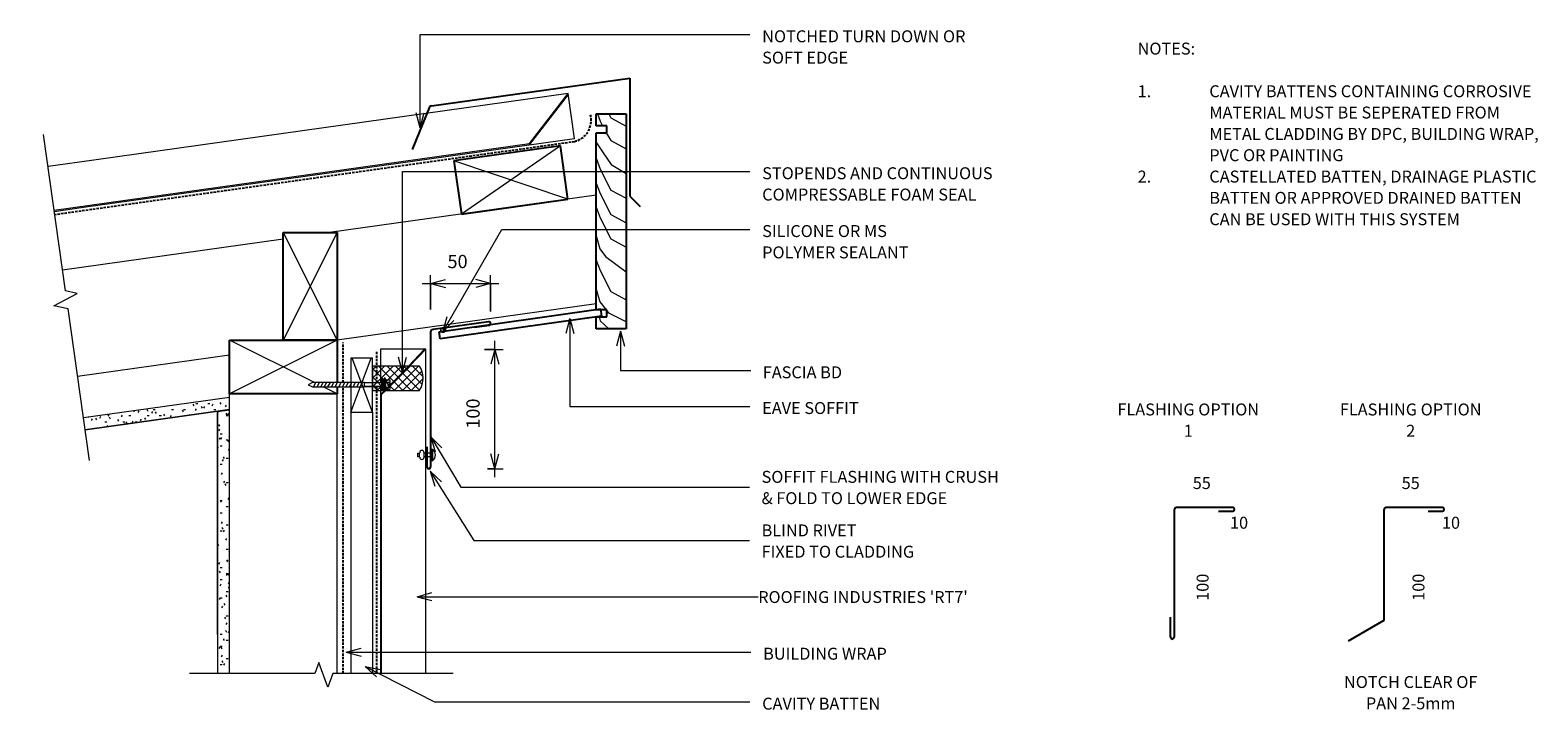
# Model space of a CAD drawing. Units: millimetres. Extents: x 222 to 1484, y -688 to -119.
import ezdxf

# ---------------------------------------------------------------- set-up
doc = ezdxf.new("R2010")
doc.units = ezdxf.units.MM
doc.linetypes.add('IMPORT-DASHED', pattern=[3, 2, -1])
for name, color, linetype, lineweight in [('A-ANNO-DIMS', 211, 'Continuous', 9), ('A-ANNO-DIMS-5', 211, 'Continuous', 9), ('A-ANNO-KEYN', 231, 'Continuous', 9), ('A-DETL', 90, 'Continuous', 13), ('A-DETL-GENF', 92, 'Continuous', 13), ('A-DETL-THIN', 151, 'Continuous', 13), ('G-ANNO-TEXT', 231, 'Continuous', 9)]:
    doc.layers.add(name, color=color, linetype=linetype, lineweight=lineweight)
doc.styles.add('Stylus BT', font='stylu.ttf', dxfattribs={"height": 10})
doc.styles.add('Stylus BT_1', font='stylu.ttf', dxfattribs={"height": 11.117601})
doc.styles.add('Stylus BT_2', font='stylu.ttf', dxfattribs={"height": 9.961371})
doc.dimstyles.new('Diagonal_-_2_5mm_Arial', dxfattribs={"dimscale": 304.8, "dimtxt": 12.5, "dimasz": 0.04101, "dimexe": 0.022966, "dimexo": 0.024606, "dimgap": 0.028707, "dimtad": 1, "dimdec": 0, "dimzin": 0, "dimdsep": 46, "dimtxsty": 'Stylus BT_1', "dimblk1": 'OPEN30', "dimblk2": 'OPEN30', "dimsah": 1, "dimcen": 0.09, "dimdle": 0.022966, "dimazin": 0, "dimtfac": 1, "dimtdec": 4, "dimtix": 1, "dimtmove": 0, "dimatfit": 3, "dimfxl": 1, "dimtvp": 1, "dimtfill": 1, "dimtolj": 1, "dimtzin": 0, "dimarcsym": 2})
doc.dimstyles.new('Diagonal_-_2_5mm_Arial_1', dxfattribs={"dimscale": 304.8, "dimtxt": 12.5, "dimasz": 0.04101, "dimexe": 0.022966, "dimexo": 0.024606, "dimgap": 0.028707, "dimtad": 1, "dimdec": 0, "dimzin": 0, "dimdsep": 46, "dimtxsty": 'Stylus BT_1', "dimblk1": 'OPEN30', "dimblk2": 'OPEN30', "dimsah": 1, "dimcen": 0.09, "dimdle": 0.022966, "dimazin": 0, "dimtfac": 1, "dimtdec": 4, "dimtix": 1, "dimtmove": 0, "dimatfit": 3, "dimfxl": 1, "dimtvp": 1, "dimtfill": 1, "dimtolj": 1, "dimtzin": 0, "dimarcsym": 2})
pattern_1 = [(0, (0, 0), (20.32, 5.08), [1.676, -13.564, 1.676, -13.564, -81.28]), (0, (0, 0), (20.32, 5.08), [-30.48, 1.676, -28.804, 1.676, -13.564, -35.56]), (0, (0, 0), (20.32, 5.08), [-76.2, 1.676, -8.484, 1.676, -23.724]), (120, (7.62, 2.54), (-14.55941, 15.057636), [1.676, -13.564, 1.676, -13.564, -81.28]), (120, (7.62, 2.54), (-14.55941, 15.057636), [-30.48, 1.676, -28.804, 1.676, -13.564, -35.56]), (120, (7.62, 2.54), (-14.55941, 15.057636), [-76.2, 1.676, -8.484, 1.676, -23.724]), (240, (10.16, 12.7), (-5.76059, -20.137636), [1.676, -13.564, 1.676, -13.564, -81.28]), (240, (10.16, 12.7), (-5.76059, -20.137636), [-30.48, 1.676, -28.804, 1.676, -13.564, -35.56]), (240, (10.16, 12.7), (-5.76059, -20.137636), [-76.2, 1.676, -8.484, 1.676, -23.724])]
pattern_2 = [(45, (0, 0), (-3.535534, 3.535534), []), (135, (0, 0), (-3.535534, -3.535534), [])]

# ---------------------------------------------------------------- blocks, each defined once
blk = doc.blocks.new('RI_Long section profile - RT7-1085628-RI-RRTW007A-1')
at = {"layer": 'A-DETL-GENF'}
for p, q in [((30, 38), (5.4, 38)), ((445, 38), (30, 38)), ((407, 1), (445, 38)), ((445, 0), (445, 38)), ((407, 0), (445, 37)), ((5.4, 1), (407, 1)), ((5.4, 0), (30, 0)), ((30, 0), (445, 0))]:
    blk.add_line(p, q, dxfattribs=at)
blk = doc.blocks.new('RI_Long section profile - RT7-1082541-RI-RRTW007A-1')
at = {"layer": 'A-DETL-GENF'}
for p, q in [((238, 0), (30, 0)), ((234.4, 0), (238, -3.6)), ((241.1, 0), (238, 0)), ((258.3, 0), (244.3, 0)), ((272.4, 0), (258.3, 0)), ((272.4, -38), (272.4, 0)), ((30, 0), (0.9, 0)), ((0.9, -1), (234.4, -1)), ((234.4, -1), (238, -4.6)), ((238, -3.6), (258.3, -23.4)), ((238, -4.6), (258.3, -24.3)), ((258.3, -23.4), (272.4, -37)), ((258.3, -24.3), (272.4, -38)), ((0.9, -38), (30, -38)), ((30, -38), (272.4, -38))]:
    blk.add_line(p, q, dxfattribs=at)
blk = doc.blocks.new('RI_Soffit Flashing - RI_Soffit Flashing-1093180-RI-RRTW007A-1')
at = {"layer": 'A-DETL-GENF', "lineweight": 25}
for p, q in [((48.5, 6.5), (2, 0)), ((37, 1.9), (48.9, 3.6)), ((0, -2), (0, -115.1)), ((-3, -115.1), (-3, -98.3))]:
    blk.add_line(p, q, dxfattribs=at)
for centre, radius, start, end in [((2, -2), 2, 90, 180), ((48.7, 5), 1.5, 278, 98), ((-1.5, -115.1), 1.5, 180, 0)]:
    blk.add_arc(centre, radius, start, end, dxfattribs=at)
blk = doc.blocks.new('Break line - Break line-1085419-RI-RRTW007A-1')
at = {"layer": 'A-DETL-GENF'}
for p, q in [((0, 110.3), (0, 9.5)), ((11.3, 5.4), (-9.3, -2.1)), ((0, 9.5), (11.3, 5.4)), ((-9.3, -2.1), (0, -5.5)), ((0, -5.5), (0, -110.3))]:
    blk.add_line(p, q, dxfattribs=at)
blk = doc.blocks.new('Break line - Break line-1063223-RI-RRTW007A-1')
at = {"layer": 'A-DETL-GENF'}
for p, q in [((0, 137.8), (0, 9.5)), ((11.3, 5.4), (-9.3, -2.1)), ((0, 9.5), (11.3, 5.4)), ((-9.3, -2.1), (0, -5.5)), ((0, -5.5), (0, -137.8))]:
    blk.add_line(p, q, dxfattribs=at)
blk = doc.blocks.new('RI_Head Barge Flashing - RI_Head Barge Flashing-997083-RI-RRTW007A-1')
at = {"layer": 'A-DETL-GENF', "lineweight": 25}
for p, q in [((0, 98.9), (-8.5, 107.4)), ((0, 0), (0, 98.9)), ((167.5, 23.5), (182.1, 59.8)), ((166, 23.3), (0, 0)), ((166, 23.3), (167.5, 23.5))]:
    blk.add_line(p, q, dxfattribs=at)
blk = doc.blocks.new('RI_Rivet - RI_Rivet-430213-RI-RRTW007A-1')
at = {"layer": 'A-DETL-GENF'}
for p, q in [((-1.3, 4.7), (-1.3, -4.7)), ((0, 4.7), (-1.3, 4.7)), ((0, -4.7), (0, 4.7)), ((0, 1.5), (6, 1.5)), ((6, 1.9), (6, -1.9)), ((9.8, 1.9), (9.8, -1.9)), ((9.8, 1.5), (11.3, 1.5)), ((11.3, 1.5), (11.3, -1.5)), ((-1.3, -4.7), (0, -4.7)), ((0, -1.5), (6, -1.5)), ((11.3, -1.5), (9.8, -1.5))]:
    blk.add_line(p, q, dxfattribs=at)
for centre, radius, start, end in [((2.7, 0), 6.13, 130.3126, 229.6874), ((7.9, 1.9), 1.87, 0, 180), ((7.9, -1.9), 1.87, 180, 0)]:
    blk.add_arc(centre, radius, start, end, dxfattribs=at)
blk = doc.blocks.new('RI_Screw - RI_Screw-605038-RI-RRTW007A-1')
at = {"layer": 'A-DETL-GENF'}
blk.add_hatch(color=256, dxfattribs=at).paths.add_polyline_path([(2, 4.5), (0, 4.5), (0, -4.5), (2, -4.5), (2, 0.7)], flags=0)
for p, q in [((-5.1, 3.2), (-5.1, 0.8)), ((-5.1, 0.8), (-3.6, 0.8)), ((-5.1, 0), (-5.1, -3.2)), ((-4.8, 4.2), (-1.4, 4.2)), ((-1.4, 2.1), (-4.8, 2.1)), ((-3.6, 0.8), (-3.6, -0.7)), ((-1.2, 4.7), (-1.4, 4.2)), ((-1.4, 4.2), (-1.4, -4.2)), ((-1, 5.5), (-1.2, 4.7)), ((0, 5.5), (-1, 5.5)), ((0, 4.7), (0, 5.5)), ((0, -5.5), (0, 4.7)), ((0, 4.5), (0, -4.5)), ((2, 4.5), (0, 4.5)), ((2, 4.5), (0, 4.5)), ((2, -4.5), (2, 4.5)), ((2, -4.5), (2, 4.5)), ((9.7, 1.6), (2, 1.6)), ((2, 1.6), (9.7, 1.6)), ((16.3, 1.6), (9.7, 1.6)), ((9.7, 1.6), (16.3, 1.6)), ((59.8, 1.8), (16.3, 1.8)), ((16.3, 1.8), (16.3, -1.8)), ((16.3, 1.8), (16.3, -1.8)), ((59.8, 1.8), (16.3, 1.8)), ((19.8, 1.8), (17.9, -1.8)), ((22.8, 1.8), (20.9, -1.8)), ((25.8, 1.8), (23.9, -1.8)), ((28.8, 1.8), (26.9, -1.8)), ((31.8, 1.8), (29.9, -1.8)), ((34.8, 1.8), (32.9, -1.8)), ((37.8, 1.8), (35.9, -1.8)), ((40.8, 1.8), (38.9, -1.8)), ((43.8, 1.8), (41.9, -1.8)), ((46.9, 1.8), (44.9, -1.8)), ((49.9, 1.8), (48, -1.8)), ((52.9, 1.8), (51, -1.8)), ((55.9, 1.8), (54, -1.8)), ((58.9, 1.8), (57, -1.8)), ((63.6, 0), (59.8, 1.8)), ((63.6, 0), (59.8, 1.8)), ((-3.6, -0.7), (-5.1, -0.7)), ((-1.4, -2.1), (-4.8, -2.1)), ((-1.4, -4.2), (-4.8, -4.2)), ((-1.4, -4.2), (-1, -5.5)), ((-1, -5.5), (0, -5.5)), ((0, -4.5), (2, -4.5)), ((0, -4.5), (2, -4.5)), ((2, -1.6), (9.7, -1.6)), ((2, -1.6), (9.7, -1.6)), ((9.7, -1.6), (16.3, -1.6)), ((9.7, -1.6), (16.3, -1.6)), ((16.3, -1.8), (59.8, -1.8)), ((16.3, -1.8), (59.8, -1.8)), ((59.8, -1.8), (63.6, 0)), ((59.8, -1.8), (63.6, 0))]:
    blk.add_line(p, q, dxfattribs=at)
for centre, radius, start, end in [((-3.1, 3.2), 2.01, 148.1092, 211.8908), ((2.4, 0), 7.58, 163.7398, 174.3214), ((2.4, 0), 7.58, 180, 196.2602), ((-3.1, -3.2), 2.01, 148.1092, 211.8908)]:
    blk.add_arc(centre, radius, start, end, dxfattribs=at)
blk = doc.blocks.new('RI_Soffit Flashing - RI_Soffit Flashing-1091362-RI-RRTW007A-1')
at = {"layer": 'A-DETL-GENF', "lineweight": 25}
for p, q in [((49, 0), (2, 0)), ((0, -2), (0, -108.6)), ((37, -3), (49, -3)), ((-3, -108.6), (-3, -91.8))]:
    blk.add_line(p, q, dxfattribs=at)
for centre, radius, start, end in [((2, -2), 2, 90, 180), ((49, -1.5), 1.5, 270, 90), ((-1.5, -108.6), 1.5, 180, 0)]:
    blk.add_arc(centre, radius, start, end, dxfattribs=at)
blk = doc.blocks.new('RI_Soffit Flashing - RI_Soffit Flashing-1091364-RI-RRTW007A-1')
at = {"layer": 'A-DETL-GENF', "lineweight": 25}
for p, q in [((49, 0), (2, 0)), ((0, -2), (0, -94.4)), ((37, -3), (49, -3)), ((0, -94.4), (-30, -111.8))]:
    blk.add_line(p, q, dxfattribs=at)
for centre, radius, start, end in [((2, -2), 2, 90, 180), ((49, -1.5), 1.5, 270, 90)]:
    blk.add_arc(centre, radius, start, end, dxfattribs=at)
blk = doc.blocks.new('DIMBLOCK1-RI-RRTW007A-1')
at = {"layer": 'A-ANNO-DIMS-5', "transparency": 16777216}
for p, q in [((602.4, -386.5), (617.9, -386.5)), ((610.9, -386.5), (602.4, -386.5)), ((610.9, -493.5), (610.9, -379.5)), ((604.9, -486.5), (617.9, -486.5)), ((610.9, -486.5), (604.9, -486.5))]:
    blk.add_line(p, q, dxfattribs=at)
at = {"layer": 'A-ANNO-DIMS-5', "lineweight": 18, "transparency": 16777216}
for p, q in [((610.9, -386.5), (607.6, -399)), ((610.9, -386.5), (614.3, -399)), ((610.9, -486.5), (607.6, -474)), ((610.9, -486.5), (614.3, -474))]:
    blk.add_line(p, q, dxfattribs=at)
at = {"layer": 'A-ANNO-DIMS-5', "color": 0, "transparency": 16777216, "insert": (587.1, -452.9), "char_height": 11.12, "width": 39.286, "attachment_point": 1, "rotation": 90, "line_spacing_factor": 1.070803, "style": 'Stylus BT_1', "bg_fill": 3, "box_fill_scale": 1.25, "bg_fill_color": 0, "bg_fill_transparency": 0}
blk.add_mtext('100', dxfattribs=at)
blk = doc.blocks.new('_Open30')
at = {"color": 0, "linetype": 'ByBlock', "lineweight": -2}
for p, q in [((-1, 0.27), (0, 0)), ((0, 0), (-1, -0.27)), ((0, 0), (-1, 0))]:
    blk.add_line(p, q, dxfattribs=at)
blk = doc.blocks.new('DIMBLOCK2-RI-RRTW007A-1')
at = {"layer": 'A-ANNO-DIMS-5', "transparency": 16777216}
for p, q in [((557.2, -353.1), (557.2, -324.3)), ((607.4, -354.8), (607.4, -324.3)), ((550.2, -331.3), (614.4, -331.3)), ((557.2, -331.3), (557.2, -353.1)), ((607.4, -331.3), (607.4, -354.8))]:
    blk.add_line(p, q, dxfattribs=at)
at = {"layer": 'A-ANNO-DIMS-5', "lineweight": 18, "transparency": 16777216}
for p, q in [((557.2, -331.3), (569.7, -327.9)), ((607.4, -331.3), (594.9, -327.9)), ((557.2, -331.3), (569.7, -334.6)), ((607.4, -331.3), (594.9, -334.6))]:
    blk.add_line(p, q, dxfattribs=at)
at = {"layer": 'A-ANNO-DIMS-5', "color": 0, "transparency": 16777216, "insert": (571.3, -307.4), "char_height": 11.12, "width": 26.19, "attachment_point": 1, "line_spacing_factor": 1.070803, "style": 'Stylus BT_1', "bg_fill": 3, "box_fill_scale": 1.25, "bg_fill_color": 0, "bg_fill_transparency": 0}
blk.add_mtext('50', dxfattribs=at)

msp = doc.modelspace()

# ---------------------------------------------------------------- hatches: boundary and pattern name
at = {"layer": 'A-DETL-GENF'}
h = msp.add_hatch(dxfattribs=at)
h.set_pattern_fill('FP_2', color=8, style=0, pattern_type=2)
h.set_pattern_definition(pattern_2)
h.paths.add_polyline_path([(567.7, -372.2), (568.2, -372.1), (568.7, -371.9), (569.1, -371.6), (569.4, -371.2), (569.6, -370.7), (569.7, -370.2), (569.6, -369.7), (569.4, -369.2), (569.1, -368.8), (568.7, -368.5), (568.2, -368.3), (567.7, -368.2), (567.2, -368.3), (566.7, -368.5), (566.3, -368.8), (566, -369.2), (565.8, -369.7), (565.7, -370.2), (565.8, -370.7), (566, -371.2), (566.3, -371.6), (566.7, -371.9), (567.2, -372.1)], flags=0)
h = msp.add_hatch(dxfattribs=at)
h.set_pattern_fill('FP_2', color=8, style=0, pattern_type=2)
h.set_pattern_definition(pattern_2)
h.paths.add_polyline_path([(508.5, -420.8), (547.9, -420.8), (549.9, -417), (550.9, -412.8), (550.9, -408.5), (549.9, -404.3), (547.9, -400.5), (508.5, -400.5)], flags=0)
h = msp.add_hatch(dxfattribs=at)
h.set_pattern_fill('FP_1', color=47, style=0, pattern_type=2)
h.set_pattern_definition(pattern_1)
h.paths.add_polyline_path([(268.1, -453.8), (388.9, -436.9), (388.9, -426.8), (266.7, -443.9)], flags=0)
h = msp.add_hatch(dxfattribs=at)
h.set_pattern_fill('FP_1', color=47, style=0, pattern_type=2)
h.set_pattern_definition(pattern_1)
h.paths.add_polyline_path([(388.9, -657.9), (388.9, -437.3), (378.9, -438.7), (378.9, -657.9)], flags=0)

# ---------------------------------------------------------------- linework, layer by layer
at = {"layer": 'A-ANNO-KEYN'}
for q in [(558.3, -590.1), (558.3, -596.8), (831.3, -593.5)]:
    msp.add_line((545.8, -593.5), q, dxfattribs=at)
at = {"layer": 'A-DETL', "lineweight": 25}
for p, q in [((695.7, -199.4), (695.7, -189.4)), ((695.7, -189.4), (720.7, -189.4)), ((704.7, -199.4), (695.7, -199.4)), ((704.7, -205.4), (704.7, -199.4)), ((720.7, -189.4), (720.7, -369.4)), ((695.7, -353.4), (695.7, -205.4)), ((695.7, -205.4), (704.7, -205.4)), ((665.8, -216.2), (576.6, -228.7)), ((672, -260.7), (665.8, -216.2)), ((576.6, -228.7), (582.9, -273.3)), ((582.9, -273.3), (672, -260.7)), ((433.9, -378.8), (433.9, -288.8)), ((433.9, -288.8), (478.9, -288.8)), ((478.9, -288.8), (478.9, -378.8)), ((564.3, -371.7), (699.4, -352.7)), ((699.4, -352.7), (700.3, -358.7)), ((700.3, -358.7), (565.2, -377.7)), ((704.7, -353.4), (695.7, -353.4)), ((695.7, -369.4), (695.7, -359.4)), ((695.7, -359.4), (704.7, -359.4)), ((704.7, -359.4), (704.7, -353.4)), ((704.7, -354.2), (706, -355.8)), ((565.2, -377.7), (564.3, -371.7)), ((720.7, -369.4), (695.7, -369.4)), ((388.9, -378.8), (478.9, -378.8)), ((388.9, -423.8), (388.9, -378.8)), ((478.9, -378.8), (433.9, -378.8)), ((478.9, -378.8), (478.9, -414.3)), ((478.9, -423.8), (388.9, -423.8)), ((478.9, -417.9), (478.9, -423.8))]:
    msp.add_line(p, q, dxfattribs=at)
at = {"layer": 'A-DETL', "linetype": 'IMPORT-DASHED', "lineweight": 25}
for p, q in [((677.7, -212.7), (242.8, -273.8)), ((483.9, -414.3), (483.9, -380.7)), ((511.9, -388.5), (511.9, -400.5)), ((511.9, -400.5), (511.9, -414.5)), ((483.9, -657.9), (483.9, -417.9)), ((511.9, -417.7), (511.9, -420.8)), ((511.9, -420.8), (511.9, -657.9))]:
    msp.add_line(p, q, dxfattribs=at)
at = {"layer": 'A-DETL'}
for p, q in [((695.7, -257.4), (472.6, -288.8)), ((433.9, -294.2), (249.3, -320.1)), ((695.7, -348.3), (478.9, -378.8)), ((388.9, -391.4), (261.8, -409.3)), ((490.5, -394), (490.5, -439)), ((508.5, -394), (490.5, -394)), ((490.5, -439), (507.5, -394)), ((508.5, -439), (491.5, -394)), ((508.5, -400.5), (508.5, -394)), ((508.5, -420.8), (508.5, -400.5)), ((388.9, -657.9), (388.9, -423.8)), ((478.9, -657.9), (478.9, -423.8)), ((508.5, -439), (508.5, -420.8)), ((490.5, -439), (508.5, -439))]:
    msp.add_line(p, q, dxfattribs=at)
at = {"layer": 'A-DETL', "linetype": 'IMPORT-DASHED', "lineweight": 25}
msp.add_arc((673.1, -194.8), 18.4, 284.2125, 14.3924, dxfattribs=at)
at = {"layer": 'A-DETL-THIN'}
for p, q in [((696.7, -189.4), (699.1, -195.5)), ((699.1, -195.5), (701.1, -199.4)), ((706.4, -189.4), (708.1, -192.7)), ((708.1, -192.7), (720.7, -199.6)), ((696, -213.6), (701.6, -222.1)), ((704.2, -205.4), (708.1, -211.8)), ((708.1, -211.8), (720.7, -218.8)), ((665.8, -216.2), (582.9, -273.3)), ((695.7, -226.4), (699.1, -235.6)), ((701.6, -222.1), (708.3, -231.7)), ((672, -260.7), (576.6, -228.7)), ((699.1, -235.6), (708.1, -253.2)), ((708.3, -231.7), (720.7, -239.2)), ((695.7, -247.3), (699.1, -256)), ((699.1, -256), (708.1, -273.6)), ((708.1, -253.2), (720.7, -260.1)), ((695.7, -267.5), (699.1, -276.4)), ((699.1, -276.4), (708.1, -294)), ((708.1, -273.6), (720.7, -280.5)), ((433.9, -288.8), (478.9, -378.8)), ((478.9, -288.8), (433.9, -378.8)), ((695.7, -291.6), (698.9, -302.5)), ((698.9, -302.5), (703.4, -308.7)), ((708.1, -294), (720.7, -301)), ((695.7, -311.8), (699.1, -320.6)), ((703.4, -308.7), (720.7, -321.5)), ((699.1, -320.6), (708.1, -338.2)), ((695.7, -336.1), (698.8, -346.8)), ((708.1, -338.2), (720.7, -345.1)), ((698.8, -346.8), (704, -353.4)), ((698.3, -359.4), (699.1, -362.6)), ((699.1, -362.6), (706.4, -369.4)), ((706, -355.8), (720.1, -363)), ((460, -414.3), (388.9, -378.8)), ((478.9, -378.8), (388.9, -423.8)), ((508.5, -400.5), (508.5, -420.8)), ((547.9, -400.5), (508.5, -400.5)), ((388.9, -426.8), (266.7, -443.9)), ((388.9, -426.8), (266.7, -443.9)), ((388.9, -436.9), (388.9, -426.8)), ((478.9, -423.8), (467.2, -417.9)), ((508.5, -420.8), (547.9, -420.8)), ((268.1, -453.8), (388.9, -436.9)), ((388.9, -436.9), (268.1, -453.8)), ((388.9, -437.3), (378.9, -438.7)), ((378.9, -625.2), (378.9, -438.3)), ((378.9, -438.7), (378.9, -657.9)), ((388.9, -625.2), (388.9, -436.9)), ((388.9, -657.9), (388.9, -437.3)), ((490.5, -439), (490.5, -657.9)), ((508.5, -439), (508.5, -657.9))]:
    msp.add_line(p, q, dxfattribs=at)
msp.add_circle((567.7, -370.2), 2, dxfattribs=at)
for centre, radius, start, end in [((567.7, -370.2), 2, 0, 180), ((567.7, -370.2), 2, 180, 0), ((533.1, -410.6), 17.9, 325.6626, 34.5111)]:
    msp.add_arc(centre, radius, start, end, dxfattribs=at)
at = {"layer": 'G-ANNO-TEXT', "color": 7}
for p, q in [((548.5, -123.1), (824.4, -123.1)), ((548.5, -201), (548.5, -123.1)), ((548.5, -201), (545.2, -188.5)), ((548.5, -201), (551.9, -188.5)), ((533.7, -237.6), (824.4, -237.6)), ((533.7, -405.5), (533.7, -237.6)), ((567.6, -371.4), (616.8, -286.1)), ((616.8, -286.1), (824.4, -286.1)), ((567.6, -371.4), (570.9, -358.9)), ((567.6, -371.4), (576.7, -362.3)), ((673.8, -360.8), (670.4, -373.3)), ((673.8, -360.8), (677.1, -373.3)), ((673.8, -360.8), (673.8, -434.2)), ((716, -371.3), (712.7, -383.8)), ((716, -371.3), (719.4, -383.8)), ((716, -371.3), (716, -404.3)), ((533.7, -405.5), (530.3, -393)), ((533.7, -405.5), (537, -393)), ((716, -404.3), (825, -404.3)), ((673.8, -434.2), (824.4, -434.2)), ((557.5, -459.8), (566.7, -468.8)), ((557.5, -459.8), (561, -472.3)), ((557.5, -459.8), (582.5, -501.8)), ((556.8, -488.5), (566.3, -497.3)), ((556.8, -488.5), (560.6, -500.9)), ((556.8, -488.5), (593.3, -546.6)), ((582.5, -501.8), (824, -501.8)), ((593.3, -546.6), (824, -546.6)), ((486.6, -639.8), (499.1, -636.5)), ((486.6, -639.8), (499.1, -643.2)), ((486.6, -639.8), (825.2, -639.8)), ((502.4, -651.8), (515, -654.5)), ((502.4, -651.8), (512, -660.5)), ((502.4, -651.8), (560.3, -681.6)), ((560.3, -681.6), (824.4, -681.6))]:
    msp.add_line(p, q, dxfattribs=at)

# ---------------------------------------------------------------- block references
at = {"layer": 'A-DETL-GENF'}
for name, p, rotation in [('RI_Head Barge Flashing - RI_Head Barge Flashing-997083-RI-RRTW007A-1', (723.9, -159.4), 180), ('RI_Long section profile - RT7-1085628-RI-RRTW007A-1', (237, -271.8), 7.988535503677724), ('Break line - Break line-1063223-RI-RRTW007A-1', (252.5, -343.1), 187.9999999999998), ('RI_Long section profile - RT7-1082541-RI-RRTW007A-1', (515.2, -658.8), 89.99999999999993), ('RI_Screw - RI_Screw-605038-RI-RRTW007A-1', (518.2, -416.1), 180), ('RI_Rivet - RI_Rivet-430213-RI-RRTW007A-1', (557.8, -474.9), 180), ('Break line - Break line-1085419-RI-RRTW007A-1', (465.8, -657.9), 270.0000000000001)]:
    msp.add_blockref(name, p, dxfattribs=dict(at, rotation=rotation))
for name, p in [('RI_Soffit Flashing - RI_Soffit Flashing-1093180-RI-RRTW007A-1', (557.2, -369.9)), ('RI_Soffit Flashing - RI_Soffit Flashing-1091362-RI-RRTW007A-1', (1179.3, -518.9)), ('RI_Soffit Flashing - RI_Soffit Flashing-1091364-RI-RRTW007A-1', (1354.8, -518.9))]:
    msp.add_blockref(name, p, dxfattribs=at)

# ---------------------------------------------------------------- texts
at = {"layer": 'G-ANNO-TEXT', "color": 7, "char_height": 10, "line_spacing_factor": 1.070803, "style": 'Stylus BT'}
for s, insert, width, attachment_point in [('NOTCHED TURN DOWN OR\\PSOFT EDGE', (834.6, -119.5), 211.28, 1), ('NOTES:', (1148.7, -129.8), 53.524, 1), ('1.', (1148.7, -165.5), 15.619, 1), ('CAVITY BATTENS CONTAINING CORROSIVE', (1208.7, -165.5), 304.19, 1), ('MATERIAL MUST BE SEPERATED FROM', (1208.7, -183.3), 273.714, 1), ('METAL CLADDING BY DPC, BUILDING WRAP,', (1208.7, -201.2), 309.714, 1), ('PVC OR PAINTING', (1208.7, -219), 125.905, 1), ('STOPENDS AND CONTINUOUS\\PCOMPRESSABLE FOAM SEAL', (834.6, -234.1), 240.557, 1), ('2.', (1148.7, -236.9), 15.619, 1), ('CASTELLATED BATTEN, DRAINAGE PLASTIC', (1208.7, -236.9), 300.762, 1), ('BATTEN OR APPROVED DRAINED BATTEN', (1208.7, -254.7), 289.524, 1), ('CAN BE USED WITH THIS SYSTEM', (1208.7, -272.6), 239.238, 1), ('SILICONE OR MS\\PPOLYMER SEALANT', (834.6, -282.5), 150.163, 1), ('FASCIA BD', (835.1, -400.7), 87.021, 1), ('EAVE SOFFIT', (834.6, -430.6), 102.672, 1), ('FLASHING OPTION\\P1', (1191.1, -431.8), 144.496, 2), ('FLASHING OPTION\\P2', (1377.2, -431.8), 144.496, 2), ('SOFFIT FLASHING WITH CRUSH\\P& FOLD TO LOWER EDGE', (834.1, -488.2), 247.438, 1), ('55', (1202.4, -493.4), 23.206, 2), ('55', (1377.2, -493.4), 23.206, 2), ('10', (1233.6, -526.6), 23.206, 2), ('10', (1410.9, -526.6), 23.206, 2), ('BLIND RIVET\\PFIXED TO CLADDING', (834.1, -533), 158.258, 1), ('BUILDING WRAP', (835.4, -636.2), 125.743, 1), ('NOTCH CLEAR OF\\PPAN 2-5mm', (1377.2, -659.9), 140.179, 2), ('CAVITY BATTEN', (834.6, -678), 121.965, 1)]:
    msp.add_mtext(s, dxfattribs=dict(at, insert=insert, width=width, attachment_point=attachment_point))
at = {"layer": 'G-ANNO-TEXT', "color": 7, "char_height": 10, "width": 34.809, "attachment_point": 2, "rotation": 90, "line_spacing_factor": 1.070803, "style": 'Stylus BT'}
for insert in [(1198.1, -585.6), (1378.7, -585.6)]:
    msp.add_mtext('100', dxfattribs=dict(at, insert=insert))

# ---------------------------------------------------------------- next in the draw order: texts
at = {"layer": 'A-ANNO-KEYN', "insert": (831.3, -588.8), "char_height": 9.961, "width": 215.564, "attachment_point": 1, "line_spacing_factor": 1.070803, "style": 'Stylus BT_2', "bg_fill": 3, "box_fill_scale": 1.25, "bg_fill_color": 0, "bg_fill_transparency": 0}
msp.add_mtext("ROOFING INDUSTRIES 'RT7'", dxfattribs=at)

# ---------------------------------------------------------------- next in the draw order: dimensions: what is measured, and where the dimension line sits
at = {"layer": 'A-ANNO-DIMS'}
dim = msp.add_linear_dim(base=(607.4, -331.3), p1=(557.2, -360.6), p2=(607.4, -362.3), dimstyle='Diagonal_-_2_5mm_Arial_1', override={"dimpost": '<>', "dimfxl": 50.237334}, dxfattribs=at)
dim.commit()
dim.dimension.update_dxf_attribs({"geometry": 'DIMBLOCK2-RI-RRTW007A-1', "text_midpoint": (582.3, -316.7)})
dim = msp.add_linear_dim(base=(610.9, -386.5), p1=(597.4, -486.5), p2=(594.9, -386.5), angle=90, dimstyle='Diagonal_-_2_5mm_Arial', override={"dimpost": '<>', "dimfxl": 100.066837}, dxfattribs=at)
dim.commit()
dim.dimension.update_dxf_attribs({"geometry": 'DIMBLOCK1-RI-RRTW007A-1', "text_midpoint": (596.4, -436.5)})

doc.saveas('drawing.dxf')
